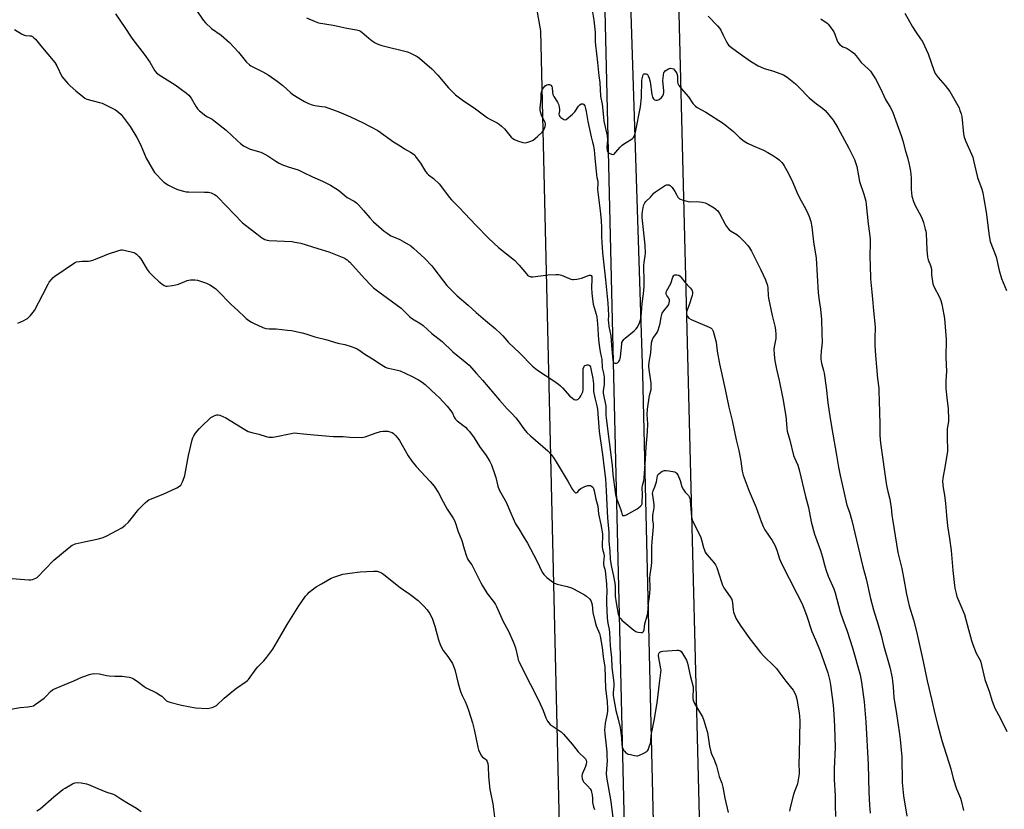
# Model space of a CAD drawing. Units: inches. Extents: x 1213766 to 1219766, y 517458 to 521458.
# Drawn here: x 1214163 to 1214688, y 518299 to 518720 of the extents above; entities that cross this region are included whole.
import ezdxf

# ---------------------------------------------------------------- set-up
doc = ezdxf.new("R2010")
doc.units = ezdxf.units.IN
doc.header["$MEASUREMENT"] = 0
for name, color, linetype in [('NTRL-Farm Land', 3, 'Continuous'), ('TRANS-Road', 130, 'Continuous'), ('Undefined', 1, 'Continuous')]:
    doc.layers.add(name, color=color, linetype=linetype)

msp = doc.modelspace()

# ---------------------------------------------------------------- linework, layer by layer
at = {"layer": 'NTRL-Farm Land'}
msp.add_lwpolyline([(1215432.65, 517677.98), (1215432.57, 517458.18), (1214530.42, 517458.28), (1214532.21, 518014.02), (1214512.42, 518793.35), (1214514.33, 518814.37), (1214523.11, 518835.04), (1214537.26, 518845.96), (1214843.6, 518827.43), (1214873.32, 518818.6), (1214911.76, 518786.49), (1214928.32, 518741.4), (1214944.56, 518707.87), (1214980.48, 518683.23), (1214986.84, 518678.47), (1215249.13, 518206.66), (1215378.1, 517959.2), (1215395.1, 517924.8), (1215403.79, 517903.01), (1215412.17, 517877.1), (1215420.49, 517842.61), (1215422.22, 517834.17)], close=True, dxfattribs=at)
msp.add_polyline3d([(1214432.09, 518760.52, 0), (1214440.36, 518713.57, 0), (1214460.83, 517843.65, 0)], dxfattribs=at)
at = {"layer": 'TRANS-Road'}
msp.add_lwpolyline([(1214479.41, 519191.77), (1214483.24, 518976.97), (1214483.58, 518957.78), (1214484.56, 518906.77), (1214485.06, 518880.71), (1214487.45, 518756.03), (1214494.78, 518530.66), (1214506.97, 518015.88), (1214515.62, 517587.2), (1214517.69, 517458.28), (1214501.02, 517458.28), (1214500.4, 517492.71), (1214498.42, 517632.26), (1214496.4, 517763.72), (1214492.49, 517982.62), (1214474.84, 518724.26), (1214466.74, 518942.5), (1214466.2, 518976.97), (1214462.83, 519192.84)], close=True, dxfattribs=at)
at = {"layer": 'Undefined'}
for points, elevation in [([(1214213.96, 518722.76), (1214218.92, 518715.52), (1214222.23, 518710.24), (1214224.18, 518707.62), (1214229.22, 518701.3), (1214232.16, 518697.03), (1214234.89, 518692.34), (1214235.78, 518691.28), (1214237.19, 518690.25), (1214245.74, 518684.86), (1214248.38, 518682.99), (1214251.74, 518680.45), (1214252.95, 518679.3), (1214254.24, 518677.8), (1214256.93, 518673.1), (1214257.7, 518671.99), (1214258.62, 518671.01), (1214262, 518668.33), (1214262.99, 518667.75), (1214265.36, 518666.61), (1214267.29, 518665.2), (1214272.9, 518660.7), (1214278.91, 518654.94), (1214280.46, 518653.62), (1214282.05, 518652.42), (1214283.54, 518651.59), (1214285.64, 518650.65), (1214291.35, 518648.88), (1214293.53, 518647.93), (1214295.07, 518647.07), (1214299.35, 518644.1), (1214301.17, 518643.06), (1214302.5, 518642.4), (1214305.86, 518641.23), (1214311.25, 518639.58), (1214313.79, 518638.37), (1214318.82, 518635.74), (1214324.24, 518633.52), (1214326.76, 518632.35), (1214328.51, 518631.34), (1214332.68, 518628.72), (1214337.42, 518624.8), (1214341.1, 518622.76), (1214342.31, 518621.95), (1214343.36, 518620.95), (1214346.11, 518617.95), (1214349.4, 518614.01), (1214351.33, 518611.85), (1214357.03, 518606.93), (1214358.69, 518605.71), (1214360.71, 518604.43), (1214362, 518603.79), (1214365.39, 518602.32), (1214366.67, 518601.66), (1214371.21, 518599.09), (1214372.79, 518597.84), (1214378.67, 518592.34), (1214382.5, 518588.36), (1214383.63, 518587.01), (1214388.69, 518580.14), (1214390.46, 518577.91), (1214391.64, 518576.64), (1214396.02, 518572.37), (1214401.85, 518567.34), (1214406.14, 518563.45), (1214411.04, 518559.17), (1214416.17, 518554.88), (1214419.27, 518552.17), (1214420.26, 518551.12), (1214422.37, 518548.49), (1214423.13, 518547.64), (1214429.34, 518541.75), (1214436.08, 518534.92), (1214438.7, 518532.83), (1214447.51, 518527.08), (1214449.89, 518525.32), (1214451.01, 518524.36), (1214452.07, 518523.3), (1214456.09, 518518.86), (1214457.41, 518517.74), (1214458.38, 518517.16), (1214459.12, 518516.89), (1214459.59, 518516.87), (1214460.03, 518517.03), (1214460.44, 518517.32), (1214461.28, 518518.22), (1214461.88, 518519.03), (1214462.46, 518520.06), (1214462.9, 518521.14), (1214463.11, 518522.24), (1214463.2, 518523.62), (1214463.06, 518532.36), (1214463.18, 518533.51), (1214463.41, 518534.32), (1214463.68, 518534.79), (1214464.06, 518535.17), (1214464.78, 518535.49), (1214465.31, 518535.58), (1214465.82, 518535.56), (1214466.25, 518535.4), (1214466.6, 518535.1), (1214466.97, 518534.47), (1214467.29, 518533.46), (1214468.28, 518528.34), (1214468.62, 518525.53), (1214468.56, 518522.77), (1214468.67, 518521.34), (1214469.43, 518517.34), (1214470.41, 518513.73), (1214470.74, 518511.97), (1214471.73, 518499.98), (1214473.49, 518487.77), (1214474.31, 518480.39), (1214475.09, 518474.89), (1214475.36, 518468.46), (1214475.81, 518461), (1214476.08, 518453.93), (1214476.86, 518446.22), (1214476.83, 518441.34), (1214477.28, 518436.34), (1214477.49, 518431.86), (1214478.2, 518427.69), (1214479.31, 518422.99), (1214479.96, 518419.27), (1214480.1, 518417.64), (1214480.12, 518414.95), (1214480.25, 518412.32), (1214480.65, 518408.74), (1214481.82, 518402.64), (1214482.07, 518401.83), (1214482.57, 518400.82), (1214483.11, 518400.15), (1214483.76, 518399.54), (1214490.17, 518394.18), (1214491.11, 518393.5), (1214491.62, 518393.27), (1214492.41, 518393.04), (1214494.03, 518392.83), (1214494.73, 518392.91), (1214494.92, 518393), (1214495.2, 518393.33), (1214495.54, 518394.29), (1214496.05, 518397.42), (1214497.19, 518401.75), (1214497.51, 518403.36), (1214497.97, 518408.36), (1214498.44, 518411.86), (1214498.87, 518416.04), (1214498.91, 518418.02), (1214498.62, 518421.06), (1214498.61, 518422.04), (1214498.8, 518423.73), (1214499.54, 518428.44), (1214499.73, 518430.34), (1214499.79, 518431.72), (1214499.64, 518435.74), (1214499.67, 518438.59), (1214499.86, 518441.39), (1214500.58, 518449.23), (1214500.54, 518450.62), (1214500.2, 518452.97), (1214500.16, 518454.34), (1214500.28, 518455.41), (1214500.85, 518458.3), (1214500.99, 518459.42), (1214500.89, 518461.07), (1214500.18, 518466.05), (1214500.15, 518466.93), (1214500.24, 518467.61), (1214500.48, 518468.39), (1214501.39, 518470.56), (1214501.75, 518471.65), (1214502.15, 518473.29), (1214502.77, 518476.45), (1214502.99, 518476.94), (1214503.48, 518477.55), (1214504.34, 518478.22), (1214505.28, 518478.81), (1214506.01, 518479.15), (1214506.54, 518479.26), (1214507.39, 518479.26), (1214508.85, 518479.08), (1214510.89, 518478.76), (1214512, 518478.48), (1214512.5, 518478.22), (1214512.92, 518477.86), (1214513.55, 518476.92), (1214514.74, 518473.88), (1214515.77, 518470.59), (1214516.37, 518469.33), (1214517.44, 518467.73), (1214517.97, 518467.1), (1214519.23, 518465.87), (1214519.87, 518464.83), (1214520.08, 518464), (1214520.19, 518463.13), (1214520.87, 518454.59), (1214521, 518453.73), (1214521.22, 518452.9), (1214525.89, 518443.45), (1214526.24, 518442.36), (1214527.23, 518438.18), (1214527.7, 518436.77), (1214528.16, 518435.67), (1214528.96, 518434.5), (1214532.8, 518430.19), (1214533.65, 518429.03), (1214534.3, 518427.47), (1214536.76, 518419.69), (1214537.39, 518418.06), (1214538.14, 518416.78), (1214541.52, 518411.82), (1214542.3, 518410.39), (1214542.55, 518409.62), (1214542.71, 518408.77), (1214543.1, 518404.73), (1214543.28, 518403.72), (1214543.87, 518401.94), (1214544.68, 518400.17), (1214547.16, 518396.18), (1214548.47, 518394.22), (1214551.47, 518390.14), (1214556.38, 518383.75), (1214557.69, 518382.15), (1214559.47, 518380.22), (1214564.93, 518374.92), (1214566.13, 518373.63), (1214567.93, 518371.28), (1214571.11, 518366.86), (1214574.94, 518362.09), (1214575.67, 518360.88), (1214576.39, 518359.35), (1214576.94, 518357.34), (1214578.24, 518349.99), (1214578.46, 518348.28), (1214578.65, 518345.77), (1214578.17, 518328.37), (1214578.08, 518322.57), (1214578.18, 518318.9), (1214578.14, 518317.47), (1214577.94, 518315.48), (1214577.27, 518312.22), (1214576.82, 518310.76), (1214575.75, 518308.12), (1214575.22, 518306.47), (1214573.59, 518300.34), (1214573.23, 518298.68), (1214573.11, 518297.58)], 288), ([(1214256.49, 518725.33), (1214260.7, 518719.34), (1214261.81, 518717.99), (1214265.03, 518714.98), (1214270.27, 518711.42), (1214274.73, 518707.5), (1214279.47, 518702.36), (1214283.78, 518697.03), (1214285.27, 518695.6), (1214285.97, 518695.07), (1214286.69, 518694.65), (1214292.39, 518691.82), (1214295.25, 518690.23), (1214300.13, 518686.77), (1214303.17, 518684.47), (1214307.32, 518680.68), (1214308.41, 518679.79), (1214311.58, 518677.68), (1214314.64, 518675.98), (1214316.72, 518674.9), (1214318.75, 518674.14), (1214320.11, 518673.84), (1214323.82, 518673.38), (1214325.59, 518673.06), (1214330.91, 518671.22), (1214332.85, 518670.48), (1214339.22, 518667.73), (1214345.92, 518664.66), (1214353.62, 518660.54), (1214362.06, 518654.45), (1214365.63, 518652.28), (1214367.96, 518650.67), (1214371.14, 518649.01), (1214372.55, 518648.11), (1214373.36, 518647.34), (1214374.22, 518646.18), (1214376.36, 518643.05), (1214379.07, 518638.73), (1214379.93, 518637.51), (1214380.67, 518636.8), (1214383.32, 518634.94), (1214386.47, 518632.03), (1214387.18, 518631.18), (1214391.68, 518625.06), (1214393.03, 518623.48), (1214397.04, 518619.43), (1214405.96, 518609.99), (1214412.8, 518602.99), (1214417.95, 518598.12), (1214426.55, 518591.31), (1214428.94, 518588.78), (1214432.89, 518584.02), (1214433.5, 518583.4), (1214433.95, 518583.08), (1214435.18, 518582.55), (1214436.27, 518582.42), (1214444.46, 518583.55), (1214448.5, 518583.71), (1214450.23, 518583.7), (1214451.54, 518583.42), (1214456.61, 518581.33), (1214457.45, 518581.1), (1214458.01, 518581.04), (1214459.7, 518581.21), (1214462.24, 518581.74), (1214465.4, 518583.1), (1214466.42, 518583.45), (1214467.09, 518583.47), (1214467.4, 518583.27), (1214467.69, 518582.67), (1214467.82, 518581.57), (1214467.61, 518576.49), (1214467.72, 518573.97), (1214467.9, 518571.99), (1214468.53, 518567.98), (1214470.02, 518562.64), (1214470.36, 518560.93), (1214470.77, 518557.39), (1214471.37, 518548.9), (1214471.75, 518544.8), (1214472.1, 518542.59), (1214472.76, 518539.94), (1214473, 518538.64), (1214473.2, 518534.04), (1214473.97, 518531.07), (1214474.32, 518529.01), (1214474.39, 518527.52), (1214474.36, 518525.12), (1214473.85, 518521.65), (1214473.86, 518520.54), (1214475.12, 518513.56), (1214475.26, 518508.95), (1214475.41, 518507.17), (1214478.56, 518481.97), (1214478.95, 518477.07), (1214480.13, 518467.93), (1214480.41, 518466.22), (1214480.76, 518464.83), (1214483.24, 518458.25), (1214483.55, 518457.12), (1214483.83, 518455.55), (1214484, 518455.3), (1214484.16, 518455.21), (1214484.58, 518455.17), (1214485.08, 518455.23), (1214486.16, 518455.57), (1214491.94, 518458.79), (1214492.87, 518459.46), (1214493.68, 518460.19), (1214494.18, 518460.81), (1214494.49, 518461.52), (1214494.62, 518462.52), (1214494.68, 518466.23), (1214494.62, 518470.19), (1214494.8, 518471.24), (1214495.45, 518473.76), (1214495.65, 518475.25), (1214496.39, 518485.52), (1214496.7, 518491.66), (1214497.48, 518499.87), (1214497.66, 518504.06), (1214497.31, 518509.06), (1214497.42, 518511.88), (1214498.49, 518519.19), (1214499.28, 518522.47), (1214499.44, 518523.86), (1214499.42, 518525.83), (1214498.31, 518533.02), (1214498.17, 518535.04), (1214498.33, 518537), (1214499.15, 518542.02), (1214499.59, 518547.4), (1214499.86, 518548.54), (1214500.27, 518549.62), (1214500.72, 518550.38), (1214502.47, 518552.8), (1214503.08, 518554.09), (1214504.07, 518557.65), (1214504.68, 518561.01), (1214505.29, 518563.18), (1214506.02, 518564.37), (1214508.36, 518567.26), (1214508.7, 518567.81), (1214508.99, 518568.56), (1214509.19, 518569.59), (1214509.12, 518570.31), (1214508.73, 518571.16), (1214507.79, 518572.62), (1214507.41, 518573.35), (1214507.3, 518574.08), (1214507.52, 518574.81), (1214509.87, 518578.98), (1214510.93, 518582.39), (1214511.41, 518583.29), (1214511.58, 518583.43), (1214512.01, 518583.6), (1214513.05, 518583.61), (1214514.11, 518583.32), (1214514.81, 518582.83), (1214515.38, 518582.22), (1214517.34, 518579.74), (1214520.2, 518576.67), (1214520.96, 518575.49), (1214521.36, 518574.5), (1214521.4, 518573.7), (1214521.15, 518572.58), (1214519.56, 518567.51), (1214518.27, 518563.82), (1214518.21, 518563.3), (1214518.26, 518562.53), (1214518.38, 518562.04), (1214518.74, 518561.3), (1214519.44, 518560.46), (1214520.62, 518559.74), (1214530.23, 518555.58), (1214531.26, 518555.07), (1214531.89, 518554.57), (1214532.39, 518553.6), (1214533.92, 518547.59), (1214534.53, 518542.95), (1214535.79, 518536.19), (1214537.1, 518529.75), (1214538.81, 518522.42), (1214540.76, 518513.09), (1214542.58, 518505.88), (1214544.6, 518495.58), (1214546.04, 518490), (1214546.86, 518486.23), (1214547.22, 518484.21), (1214547.86, 518478.96), (1214548.35, 518476.76), (1214551.64, 518468.29), (1214555.35, 518459.6), (1214557.93, 518451.99), (1214558.97, 518449.33), (1214559.99, 518447.58), (1214563.89, 518441.92), (1214565.28, 518439.43), (1214566.37, 518436.85), (1214567.81, 518432.19), (1214568.78, 518429.71), (1214577.01, 518413.75), (1214579.11, 518409.58), (1214579.97, 518407.7), (1214580.76, 518405.78), (1214582.08, 518402.14), (1214584.95, 518393.46), (1214586.93, 518389.04), (1214589.26, 518383.39), (1214593.42, 518371.41), (1214594.55, 518367.11), (1214594.97, 518365.06), (1214596.42, 518354.07), (1214596.76, 518349.41), (1214597.05, 518342.78), (1214597.35, 518331.6), (1214596.82, 518320.17), (1214596.82, 518314.63), (1214597.34, 518305.82), (1214597.49, 518300.89), (1214597.54, 518294.86)], 286), ([(1214468.1, 518723.55), (1214468.82, 518719.26), (1214469.52, 518712.88), (1214469.59, 518711.04), (1214469.5, 518708), (1214469.61, 518706), (1214470.78, 518696.86), (1214471.39, 518689.74), (1214472.05, 518686.04), (1214472.44, 518678.81), (1214473.2, 518674.56), (1214473.91, 518667.62), (1214474.22, 518665.48), (1214474.63, 518663.19), (1214475.61, 518659.27), (1214475.88, 518657.86), (1214476.01, 518655.59), (1214475.72, 518651.62), (1214475.97, 518649.85), (1214476.14, 518649.31), (1214476.41, 518648.84), (1214476.99, 518648.35), (1214478.21, 518647.83), (1214478.94, 518647.72), (1214479.61, 518647.97), (1214480.41, 518648.74), (1214482.88, 518651.7), (1214483.94, 518652.75), (1214485.11, 518653.64), (1214489.2, 518656), (1214489.95, 518656.75), (1214490.45, 518657.62), (1214490.73, 518658.41), (1214490.99, 518659.57), (1214493.63, 518673.06), (1214494.2, 518678.2), (1214494.42, 518687.28), (1214494.85, 518689.5), (1214495.1, 518690.23), (1214495.33, 518690.6), (1214495.48, 518690.72), (1214495.89, 518690.81), (1214496.62, 518690.66), (1214497.32, 518690.3), (1214497.83, 518689.7), (1214498.36, 518688.38), (1214498.89, 518686.4), (1214499.71, 518679.64), (1214500.04, 518678.24), (1214500.54, 518677.35), (1214501.09, 518676.87), (1214501.81, 518676.69), (1214502.57, 518676.76), (1214503.56, 518677.12), (1214504.88, 518678.09), (1214505.55, 518678.92), (1214505.94, 518679.94), (1214506.06, 518680.76), (1214506.07, 518681.58), (1214505.66, 518687.13), (1214505.86, 518690.04), (1214506.16, 518691.41), (1214506.44, 518691.86), (1214506.83, 518692.25), (1214508.53, 518693.37), (1214509.58, 518693.74), (1214510.53, 518693.64), (1214511.19, 518693.33), (1214511.81, 518692.77), (1214512.52, 518691.86), (1214513.08, 518690.86), (1214513.31, 518689.74), (1214513.31, 518686.61), (1214513.62, 518685.49), (1214514.11, 518684.46), (1214515.26, 518682.92), (1214519.19, 518678.45), (1214521.56, 518674.93), (1214522.76, 518673.67), (1214523.94, 518672.85), (1214528.48, 518670.37), (1214537.84, 518664.22), (1214543.24, 518659.97), (1214546.49, 518656.82), (1214548.91, 518654.9), (1214550.7, 518653.85), (1214553.32, 518652.45), (1214559.17, 518650.03), (1214561.46, 518648.81), (1214564.48, 518647.06), (1214566.16, 518645.94), (1214567.51, 518644.86), (1214568.92, 518643.43), (1214569.67, 518642.56), (1214570.31, 518641.68), (1214571.73, 518639.26), (1214574.27, 518634.05), (1214577.44, 518626.32), (1214579.2, 518623), (1214581.67, 518618.95), (1214582.92, 518616.35), (1214583.6, 518614.75), (1214584.37, 518611.94), (1214585.01, 518609.08), (1214585.92, 518601.23), (1214587.2, 518592.44), (1214588.37, 518574.02), (1214588.84, 518569.89), (1214589.51, 518565.3), (1214590.12, 518559.75), (1214590.26, 518552.37), (1214590.48, 518547.59), (1214589.9, 518542.94), (1214589.72, 518540.01), (1214589.77, 518538.55), (1214590.16, 518536.52), (1214591.19, 518532.6), (1214591.47, 518531.17), (1214592.53, 518523.56), (1214593.47, 518515.27), (1214594.77, 518506.89), (1214596.15, 518498.66), (1214598.17, 518487.37), (1214599.13, 518481.03), (1214600.03, 518476.66), (1214601.01, 518472.6), (1214602.9, 518463.93), (1214603.7, 518460.79), (1214605.07, 518457.01), (1214606.27, 518452.68), (1214612.21, 518427.95), (1214613.87, 518421.55), (1214616.19, 518411.02), (1214617.8, 518405.04), (1214620.3, 518396.95), (1214621.85, 518391.5), (1214623.24, 518386.07), (1214626.47, 518374.46), (1214627.72, 518368.7), (1214628, 518366.99), (1214628.31, 518363.88), (1214628.72, 518357.99), (1214629.97, 518350.8), (1214631.71, 518338.71), (1214632.08, 518335.82), (1214632.81, 518328.45), (1214632.93, 518326.51), (1214633.16, 518312.86), (1214633.8, 518305.87), (1214635.66, 518295)], 282), ([(1214529.78, 518721.45), (1214534.66, 518716.34), (1214535.72, 518715.09), (1214536.43, 518713.96), (1214537.79, 518711.39), (1214539.68, 518707.48), (1214540.65, 518706.1), (1214542.21, 518704.74), (1214546.7, 518701.33), (1214552.32, 518697.47), (1214556.36, 518695.04), (1214557.68, 518694.39), (1214559.62, 518693.64), (1214564.08, 518692.4), (1214568.52, 518690.77), (1214569.85, 518690.17), (1214571.77, 518688.95), (1214573.62, 518687.61), (1214576.23, 518685.4), (1214578.85, 518682.79), (1214582.44, 518678.94), (1214583.49, 518677.92), (1214587.37, 518674.72), (1214590.63, 518672.4), (1214592, 518671.27), (1214593.17, 518669.95), (1214596.28, 518666.04), (1214598.83, 518661.94), (1214604.64, 518651.1), (1214607.67, 518645.05), (1214608.5, 518642.94), (1214608.93, 518641.26), (1214609.75, 518636.31), (1214610.37, 518633.27), (1214612.7, 518626.54), (1214613.67, 518622.81), (1214613.92, 518621.07), (1214614.94, 518610.83), (1214615.75, 518605.57), (1214616.11, 518602.61), (1214616.14, 518601.14), (1214615.88, 518593.06), (1214616.14, 518588.66), (1214616.2, 518581.36), (1214616.86, 518574.24), (1214617.49, 518568.62), (1214617.79, 518564.3), (1214618.65, 518555.78), (1214618.67, 518554.47), (1214618.49, 518550.95), (1214618.57, 518546.1), (1214618.91, 518540.52), (1214619.5, 518534.47), (1214619.92, 518528.24), (1214620.59, 518523.16), (1214620.75, 518521.29), (1214620.8, 518516.44), (1214621.25, 518503.94), (1214621.2, 518497.87), (1214621.59, 518493.83), (1214624.82, 518471.17), (1214625.46, 518468.11), (1214626.48, 518463.94), (1214626.94, 518461.43), (1214627.24, 518459.46), (1214627.61, 518455.38), (1214627.88, 518453.34), (1214630.85, 518435.48), (1214631.26, 518433.45), (1214632.88, 518427.03), (1214633.31, 518425.03), (1214633.87, 518422.15), (1214635.37, 518413.31), (1214636.84, 518407.09), (1214639.11, 518399.72), (1214640.71, 518393.49), (1214644.36, 518377.4), (1214646.37, 518367.18), (1214648.9, 518356.71), (1214650.51, 518349.5), (1214652.04, 518343.32), (1214654.31, 518335.38), (1214658.98, 518320.22), (1214660.27, 518315.08), (1214662.14, 518309.57), (1214664.11, 518304.63), (1214664.59, 518303.25), (1214665.84, 518297.95)], 280), ([(1214634.54, 518722.99), (1214638.69, 518715.74), (1214640.54, 518712.85), (1214642.93, 518709.45), (1214643.87, 518707.98), (1214646.94, 518701.33), (1214649.97, 518692.7), (1214650.77, 518690.9), (1214652.22, 518688.77), (1214656.04, 518684.58), (1214658.57, 518681.34), (1214662.75, 518673.84), (1214663.39, 518672.53), (1214663.91, 518671.23), (1214664.53, 518669.39), (1214664.81, 518668.05), (1214665.86, 518658.76), (1214666.18, 518657.04), (1214667.03, 518654.57), (1214670.04, 518647.86), (1214670.7, 518646.23), (1214671.16, 518644.53), (1214673.2, 518635.44), (1214675.49, 518629.31), (1214676.06, 518627.31), (1214676.7, 518624.13), (1214677.84, 518616.94), (1214679.41, 518604.34), (1214680.07, 518601.4), (1214683.11, 518593.18), (1214684.79, 518585.82), (1214686.08, 518581.69), (1214686.84, 518579.52), (1214688.69, 518575.24)], 276), ([(1214315.72, 518720.59), (1214320.23, 518718.56), (1214322.12, 518717.85), (1214329.92, 518716.63), (1214333.95, 518715.78), (1214337.25, 518715), (1214342.29, 518714.25), (1214343.72, 518713.9), (1214344.5, 518713.53), (1214345.19, 518713.03), (1214348.9, 518709.81), (1214350.72, 518708.4), (1214352.36, 518707.26), (1214353.39, 518706.73), (1214354.76, 518706.19), (1214355.89, 518705.85), (1214369.45, 518702.44), (1214371.05, 518701.77), (1214374.66, 518699.96), (1214375.87, 518699.14), (1214378.61, 518696.86), (1214382.43, 518693.33), (1214385.7, 518689.97), (1214391.43, 518683.33), (1214394.03, 518680.57), (1214395.08, 518679.57), (1214399.3, 518676.4), (1214405.06, 518672.53), (1214412.15, 518667.3), (1214413.41, 518666.54), (1214417.37, 518664.55), (1214418.37, 518663.94), (1214419.69, 518662.81), (1214421.15, 518661.39), (1214424.03, 518657.81), (1214424.81, 518656.98), (1214425.66, 518656.27), (1214426.57, 518655.64), (1214428.19, 518654.99), (1214431.05, 518654.18), (1214432.2, 518654.02), (1214433.57, 518654.24), (1214435.19, 518654.75), (1214436.44, 518655.44), (1214438.73, 518657.26), (1214441.31, 518659.7), (1214441.87, 518660.38), (1214442.16, 518660.87), (1214442.91, 518662.73), (1214443.11, 518663.54), (1214443.13, 518664.06), (1214442.89, 518664.83), (1214441.63, 518667.1), (1214441, 518668.7), (1214440.26, 518671.18), (1214440.16, 518671.97), (1214440.18, 518672.68), (1214440.71, 518677.36), (1214440.79, 518680.23), (1214441.04, 518681.53), (1214441.35, 518682.28), (1214442, 518683.21), (1214442.94, 518684.25), (1214443.73, 518684.85), (1214444.47, 518685.13), (1214445.23, 518685.12), (1214445.82, 518684.75), (1214446.44, 518683.95), (1214446.67, 518683.24), (1214446.75, 518680.96), (1214447.04, 518679.67), (1214447.57, 518678.62), (1214449.45, 518675.58), (1214449.89, 518674.52), (1214450.29, 518673.15), (1214450.59, 518671.49), (1214450.57, 518670.95), (1214450.24, 518669.17), (1214450.35, 518668.45), (1214450.63, 518668.03), (1214451.24, 518667.49), (1214452.87, 518666.41), (1214453.54, 518666.19), (1214454.04, 518666.34), (1214457.45, 518669.31), (1214458.64, 518670.55), (1214460.64, 518673.47), (1214461.43, 518674.28), (1214462.11, 518674.66), (1214462.57, 518674.79), (1214462.99, 518674.77), (1214463.36, 518674.52), (1214463.94, 518673.63), (1214464.42, 518672.22), (1214464.75, 518670.58), (1214465.53, 518665.33), (1214467.31, 518657.17), (1214468.18, 518654.37), (1214468.49, 518653.01), (1214468.9, 518650.23), (1214469.26, 518645.95), (1214470.24, 518636.94), (1214470.46, 518635.5), (1214470.91, 518633.44), (1214470.97, 518632.5), (1214470.84, 518629.06), (1214470.88, 518627.65), (1214472.19, 518617.73), (1214472.75, 518612.45), (1214472.91, 518608.7), (1214472.96, 518603.75), (1214473.35, 518595.3), (1214475.09, 518580.84), (1214476.31, 518568.38), (1214476.63, 518561.98), (1214476.53, 518559.2), (1214476.57, 518558.15), (1214476.88, 518556.09), (1214477.9, 518551.1), (1214478.17, 518545.81), (1214478.91, 518538.01), (1214479.13, 518537.1), (1214479.31, 518536.79), (1214479.57, 518536.59), (1214479.99, 518536.46), (1214480.46, 518536.43), (1214480.94, 518536.52), (1214481.39, 518536.72), (1214482.16, 518537.37), (1214482.65, 518538.26), (1214482.87, 518539.05), (1214483, 518539.93), (1214483.64, 518546.67), (1214483.81, 518547.45), (1214484.27, 518548.38), (1214484.89, 518549.24), (1214485.48, 518549.85), (1214490.35, 518553.73), (1214491.39, 518554.74), (1214492.02, 518555.74), (1214493.06, 518557.89), (1214493.51, 518559), (1214493.81, 518560.12), (1214494.27, 518563.28), (1214494.49, 518568.24), (1214495.19, 518573.37), (1214495.58, 518577.31), (1214495.63, 518579.4), (1214495.45, 518588.69), (1214495.56, 518590.06), (1214496.18, 518593.63), (1214496.25, 518595.08), (1214496.16, 518599.47), (1214494.69, 518612.62), (1214494.57, 518614.11), (1214494.58, 518615.74), (1214494.72, 518617.3), (1214495.14, 518619.53), (1214495.53, 518620.93), (1214496.01, 518621.94), (1214496.54, 518622.59), (1214498.95, 518625.02), (1214500.79, 518627.07), (1214501.64, 518627.84), (1214506.54, 518631.03), (1214507.58, 518631.5), (1214508.08, 518631.6), (1214508.55, 518631.59), (1214509, 518631.49), (1214509.43, 518631.26), (1214510.02, 518630.72), (1214510.56, 518630.08), (1214512.02, 518627.99), (1214512.96, 518625.97), (1214513.5, 518625), (1214514.02, 518624.4), (1214514.49, 518624.09), (1214516.42, 518623.36), (1214519.01, 518622.63), (1214520.16, 518622.54), (1214523.64, 518622.6), (1214526.46, 518622.24), (1214528.12, 518621.9), (1214528.91, 518621.59), (1214529.92, 518621.05), (1214532.9, 518619.27), (1214534.08, 518618.45), (1214534.83, 518617.63), (1214535.76, 518616.23), (1214538.75, 518610.66), (1214539.51, 518609.41), (1214540.39, 518608.22), (1214540.99, 518607.61), (1214541.63, 518607.1), (1214544.94, 518605.05), (1214546.26, 518604), (1214547.5, 518602.84), (1214548.71, 518601.55), (1214550.88, 518599.15), (1214551.75, 518598.02), (1214552.86, 518596.16), (1214557.86, 518586.3), (1214560.34, 518580.97), (1214561.35, 518577.96), (1214561.6, 518576.4), (1214561.67, 518572.53), (1214561.84, 518571.11), (1214563.79, 518561.92), (1214565.32, 518556.18), (1214565.68, 518554.22), (1214565.78, 518551.67), (1214565.74, 518549.68), (1214564.9, 518545.17), (1214564.77, 518543.91), (1214564.92, 518541.11), (1214565.29, 518537.71), (1214566.13, 518533.25), (1214567.5, 518527.3), (1214569.51, 518517.69), (1214571.14, 518508.16), (1214571.64, 518501.99), (1214571.91, 518500.18), (1214573.31, 518495.5), (1214575.26, 518487.28), (1214575.74, 518485.98), (1214577.53, 518482.01), (1214578.3, 518479.68), (1214581.66, 518465.39), (1214583.17, 518459.53), (1214584.7, 518451.93), (1214586.47, 518445.39), (1214589.51, 518436.62), (1214590.58, 518433.06), (1214591.66, 518428.89), (1214592.41, 518426.4), (1214593.72, 518422.93), (1214596.66, 518416.12), (1214597.4, 518414.06), (1214599.18, 518407.25), (1214600.14, 518403.96), (1214601.57, 518399.75), (1214603.83, 518393.61), (1214606.56, 518384.74), (1214610.66, 518370.38), (1214611.52, 518366.44), (1214612.92, 518355.92), (1214613.83, 518345.17), (1214615.02, 518322.47), (1214615.38, 518307.67), (1214615.71, 518300.74), (1214616, 518296.48)], 284), ([(1214589.78, 518720.1), (1214593.05, 518717.79), (1214593.66, 518717.18), (1214594.41, 518716.26), (1214596.68, 518713.14), (1214597.26, 518711.83), (1214598.47, 518708.29), (1214598.79, 518707.65), (1214599.41, 518706.82), (1214600.15, 518706.08), (1214600.83, 518705.58), (1214601.57, 518705.17), (1214603.07, 518704.61), (1214603.83, 518704.22), (1214606.01, 518702.74), (1214607.4, 518701.67), (1214608.55, 518700.39), (1214611.22, 518696.79), (1214614.96, 518693.38), (1214616.19, 518692.14), (1214617.54, 518690.25), (1214618.91, 518688.02), (1214621.6, 518682.83), (1214624.26, 518676.99), (1214626.65, 518672.91), (1214627.89, 518670.58), (1214628.89, 518668.09), (1214632.78, 518657.26), (1214633.5, 518655.02), (1214634.96, 518649.52), (1214636.01, 518646.07), (1214636.84, 518642.34), (1214637.49, 518638.84), (1214637.94, 518635.34), (1214637.83, 518628.98), (1214638.03, 518627.26), (1214638.33, 518625.55), (1214639.21, 518622.72), (1214640.13, 518620.22), (1214642.98, 518615.07), (1214643.72, 518613.45), (1214644.39, 518611.53), (1214645.44, 518607.94), (1214645.69, 518606.83), (1214645.82, 518605.67), (1214646.24, 518596.93), (1214646.59, 518592.93), (1214646.91, 518591.54), (1214648.15, 518588.56), (1214648.55, 518587.29), (1214648.66, 518586.47), (1214648.77, 518583.58), (1214649.43, 518578.71), (1214649.91, 518577.36), (1214652.97, 518571.69), (1214653.75, 518569.84), (1214654.27, 518567.92), (1214655.34, 518562.26), (1214655.65, 518560.25), (1214656.5, 518549.13), (1214656.31, 518539.41), (1214656.68, 518532.02), (1214656.33, 518527.31), (1214656.44, 518523), (1214656.83, 518517.93), (1214657.53, 518512.2), (1214657.85, 518506.58), (1214657.75, 518505.31), (1214657.17, 518501.52), (1214657.04, 518500.06), (1214657.03, 518495.91), (1214657.32, 518490.97), (1214657.27, 518489.51), (1214656.05, 518481.93), (1214654.7, 518475.21), (1214654.54, 518473.3), (1214654.91, 518469.96), (1214655.65, 518466.18), (1214656.28, 518461.66), (1214656.77, 518455.24), (1214657.34, 518449.66), (1214658.26, 518443.03), (1214659.3, 518436.58), (1214660.12, 518425.9), (1214660.74, 518419.58), (1214661.14, 518416.55), (1214661.8, 518413.69), (1214662.31, 518412), (1214664.42, 518407.12), (1214666.23, 518402.56), (1214668.52, 518394.56), (1214670.09, 518388.66), (1214670.81, 518386.46), (1214672.53, 518381.86), (1214674.61, 518378.14), (1214675.1, 518376.99), (1214677.18, 518367.81), (1214679.61, 518361.02), (1214680.83, 518356.8), (1214681.53, 518354.9), (1214682.56, 518352.5), (1214685.35, 518347.36), (1214688.8, 518340.18)], 278), ([(1214160.1, 518714.43), (1214163.89, 518712.01), (1214164.92, 518711.44), (1214166.01, 518711.14), (1214168.3, 518711.06), (1214169.01, 518710.95), (1214169.67, 518710.64), (1214170.49, 518709.96), (1214171.25, 518709.14), (1214174.13, 518705.6), (1214181.57, 518696.84), (1214182.62, 518695.05), (1214185.41, 518689.39), (1214186.41, 518688), (1214188.52, 518685.58), (1214189.73, 518684.34), (1214192.74, 518681.68), (1214196.45, 518678.64), (1214197.65, 518677.78), (1214198.7, 518677.31), (1214205.46, 518675.47), (1214206.8, 518675.05), (1214207.87, 518674.61), (1214213.86, 518671.5), (1214215.45, 518670.36), (1214216.9, 518669.07), (1214218.02, 518667.7), (1214221.71, 518662.7), (1214225.25, 518656.73), (1214227.17, 518653.01), (1214230.3, 518645.71), (1214234.1, 518639.05), (1214234.77, 518638.09), (1214235.55, 518637.21), (1214238.59, 518634.04), (1214239.66, 518633.06), (1214242.24, 518631.31), (1214245.04, 518629.88), (1214247.02, 518629.07), (1214250.19, 518628.23), (1214251.64, 518627.9), (1214252.82, 518627.77), (1214261.39, 518627.73), (1214263.45, 518627.65), (1214264.83, 518627.32), (1214266.63, 518626.48), (1214267.56, 518625.83), (1214268.62, 518624.81), (1214272.74, 518620.45), (1214281.66, 518611.28), (1214283.14, 518610.03), (1214289.22, 518605.45), (1214291.86, 518603.35), (1214292.54, 518602.89), (1214293.57, 518602.35), (1214294.66, 518602), (1214295.79, 518601.86), (1214308.09, 518601.27), (1214309.52, 518601.05), (1214312.61, 518600.38), (1214321.73, 518597.63), (1214327.51, 518595.78), (1214335.58, 518592.59), (1214336.38, 518592.2), (1214337.29, 518591.62), (1214338.14, 518590.94), (1214338.75, 518590.34), (1214346.65, 518581.66), (1214350.2, 518577.88), (1214351.43, 518576.69), (1214354.26, 518574.5), (1214366.1, 518565.81), (1214367.8, 518564.22), (1214370.78, 518561.12), (1214371.62, 518560.39), (1214372.98, 518559.52), (1214376.08, 518557.84), (1214377.9, 518556.51), (1214382.47, 518552.29), (1214387.9, 518548.08), (1214393.69, 518542.49), (1214400.26, 518537.25), (1214402.3, 518535.39), (1214406.35, 518531.02), (1214409.44, 518527.48), (1214418.45, 518516.71), (1214422.7, 518512.13), (1214425.12, 518509.67), (1214427.19, 518507.34), (1214428.45, 518505.78), (1214431.53, 518501.5), (1214433.19, 518499.57), (1214435, 518497.75), (1214444.24, 518489.71), (1214446.03, 518487.83), (1214447.07, 518486.41), (1214448.67, 518483.92), (1214455.13, 518473.16), (1214457.47, 518469.04), (1214457.94, 518468.38), (1214458.47, 518467.8), (1214459.07, 518467.41), (1214459.4, 518467.36), (1214459.74, 518467.46), (1214460.24, 518467.9), (1214461.25, 518469.08), (1214461.9, 518469.6), (1214463.97, 518470.66), (1214465.58, 518471.27), (1214466.11, 518471.34), (1214466.87, 518471.19), (1214467.59, 518470.87), (1214468.19, 518470.38), (1214468.59, 518469.69), (1214469.02, 518468.35), (1214469.42, 518466.68), (1214469.95, 518463.94), (1214470.97, 518460.24), (1214471.36, 518456.11), (1214472.55, 518450.38), (1214473.37, 518445.49), (1214473.44, 518443.92), (1214473.23, 518440.03), (1214473.24, 518438.57), (1214473.42, 518437.25), (1214474.08, 518434.86), (1214474.26, 518433.76), (1214474.01, 518430.21), (1214474.01, 518429.08), (1214474.16, 518428.31), (1214474.7, 518426.65), (1214474.88, 518425.78), (1214475.55, 518418.85), (1214475.71, 518414.61), (1214475.59, 518411.09), (1214475.59, 518408.55), (1214475.98, 518400.46), (1214476.27, 518397.81), (1214476.9, 518394.55), (1214477.14, 518392.92), (1214477.55, 518385.74), (1214478.24, 518379.32), (1214478.46, 518374.27), (1214479.5, 518366.13), (1214479.5, 518364.39), (1214479.11, 518360.77), (1214479.15, 518359.28), (1214480.49, 518351.36), (1214481.84, 518346.68), (1214482.84, 518342.22), (1214483.55, 518336.61), (1214483.78, 518333.08), (1214483.96, 518332), (1214484.25, 518330.96), (1214484.61, 518330.23), (1214485.13, 518329.58), (1214485.94, 518328.8), (1214486.63, 518328.32), (1214487.15, 518328.1), (1214488.26, 518327.79), (1214490.56, 518327.3), (1214491.69, 518327.15), (1214492.25, 518327.17), (1214493.08, 518327.4), (1214495.51, 518328.58), (1214497.03, 518329.48), (1214497.44, 518329.86), (1214497.74, 518330.31), (1214498.36, 518331.93), (1214499.09, 518334.47), (1214499.24, 518335.47), (1214499.37, 518337.62), (1214499.56, 518339.02), (1214500.18, 518342.38), (1214501.16, 518346.91), (1214502.61, 518355.49), (1214502.99, 518358.14), (1214503.59, 518364.48), (1214504.59, 518371.54), (1214504.66, 518372.71), (1214504.57, 518373.58), (1214503.4, 518379.4), (1214503.35, 518380.53), (1214503.47, 518381.61), (1214503.66, 518382.07), (1214504.04, 518382.48), (1214504.75, 518382.78), (1214505.58, 518382.94), (1214513.06, 518383.54), (1214513.92, 518383.51), (1214514.69, 518383.28), (1214515.33, 518382.79), (1214516.14, 518381.62), (1214518.14, 518378.05), (1214518.73, 518376.54), (1214520.19, 518369.93), (1214521.66, 518363.96), (1214521.75, 518362.82), (1214521.57, 518358.48), (1214521.6, 518357.62), (1214521.75, 518356.8), (1214522.53, 518355.03), (1214526.66, 518347.84), (1214527.48, 518345.99), (1214528.54, 518342.48), (1214529.33, 518339.49), (1214530.48, 518332.34), (1214531.12, 518329.29), (1214531.52, 518328.2), (1214532.75, 518325.54), (1214534.15, 518321.8), (1214535.67, 518316.15), (1214536.93, 518312.59), (1214537.52, 518310.37), (1214538.64, 518304.62), (1214540.33, 518296.85)], 290), ([(1214161.82, 518557.74), (1214165.05, 518559.21), (1214166.37, 518559.86), (1214167.11, 518560.33), (1214167.76, 518560.92), (1214168.55, 518561.81), (1214170.07, 518563.66), (1214170.75, 518564.63), (1214175.27, 518573.09), (1214178.04, 518578.65), (1214178.66, 518579.63), (1214179.74, 518581), (1214180.73, 518582.06), (1214181.65, 518582.8), (1214192.11, 518590), (1214193.15, 518590.47), (1214194.81, 518590.76), (1214196.24, 518590.85), (1214199.51, 518590.8), (1214200.66, 518590.95), (1214201.77, 518591.33), (1214205.87, 518593.04), (1214210.13, 518594.68), (1214215.15, 518596.42), (1214216.86, 518596.86), (1214217.71, 518596.86), (1214218.56, 518596.71), (1214223.65, 518595.43), (1214224.42, 518595.09), (1214225.08, 518594.6), (1214226.27, 518593.39), (1214227.35, 518592.08), (1214230.83, 518586.38), (1214231.85, 518584.99), (1214234.09, 518582.7), (1214236.78, 518580.2), (1214238.55, 518578.77), (1214239.94, 518577.86), (1214240.69, 518577.61), (1214241.52, 518577.58), (1214244.1, 518577.86), (1214246.09, 518578.17), (1214247.5, 518578.61), (1214252.18, 518580.49), (1214253.03, 518580.73), (1214253.88, 518580.84), (1214256.18, 518580.86), (1214257.6, 518580.71), (1214259.3, 518580.21), (1214262.38, 518579.13), (1214264.19, 518578.2), (1214266.15, 518576.97), (1214267.33, 518576.13), (1214268.36, 518575.14), (1214275.54, 518567.71), (1214279.09, 518564.57), (1214282.75, 518561.05), (1214283.61, 518560.3), (1214285.02, 518559.27), (1214286.46, 518558.3), (1214287.48, 518557.73), (1214292.36, 518555.54), (1214294.02, 518554.95), (1214295.72, 518554.79), (1214299.61, 518554.77), (1214305.56, 518554.15), (1214307.62, 518553.84), (1214313.44, 518552.63), (1214315.43, 518552.11), (1214320.14, 518550.48), (1214326.08, 518549.14), (1214332.46, 518547.16), (1214336.16, 518546.44), (1214339.54, 518545.4), (1214341.42, 518544.73), (1214342.68, 518544.19), (1214343.65, 518543.65), (1214346.84, 518541.26), (1214351.67, 518538.32), (1214354.58, 518536.28), (1214357.74, 518534.28), (1214358.51, 518533.94), (1214359.31, 518533.72), (1214364.19, 518532.83), (1214365.6, 518532.42), (1214371.67, 518529.61), (1214375.3, 518527.67), (1214377.29, 518526.34), (1214378.94, 518525.06), (1214384.85, 518519.62), (1214386.31, 518518.17), (1214390.65, 518513.52), (1214392.61, 518511.13), (1214393.5, 518509.75), (1214394.34, 518507.62), (1214394.96, 518506.77), (1214396.04, 518505.8), (1214400.34, 518502.3), (1214401.56, 518501.15), (1214402.49, 518500.11), (1214404.96, 518496.67), (1214407.83, 518491.99), (1214411.36, 518487.23), (1214413.41, 518484.02), (1214414.34, 518482.2), (1214416.1, 518477.17), (1214416.6, 518475.47), (1214417.67, 518470.88), (1214418.39, 518468.93), (1214419.25, 518467.3), (1214422.08, 518462.38), (1214424.56, 518456.42), (1214427.12, 518450.86), (1214428.76, 518448.07), (1214431.22, 518444.21), (1214433.45, 518440.51), (1214438.39, 518431.03), (1214441.36, 518425.11), (1214442.09, 518423.86), (1214442.65, 518423.22), (1214443.75, 518422.27), (1214446.72, 518419.9), (1214447.93, 518419.12), (1214449.26, 518418.68), (1214454.6, 518417.43), (1214456.87, 518416.73), (1214458.41, 518416), (1214463.75, 518413), (1214464.95, 518412.19), (1214466.42, 518410.79), (1214467.14, 518409.91), (1214467.63, 518408.91), (1214467.94, 518407.55), (1214468.35, 518403.56), (1214469.44, 518398.42), (1214470.08, 518396.5), (1214471.79, 518392.33), (1214472.16, 518390.93), (1214473.21, 518384.86), (1214473.82, 518379.97), (1214474.65, 518374.31), (1214475.05, 518363.27), (1214475.89, 518355.99), (1214476.06, 518352.37), (1214476.04, 518351.01), (1214475.91, 518349.64), (1214474.92, 518344.48), (1214474.63, 518342.43), (1214474.54, 518340.97), (1214474.64, 518338.92), (1214475.65, 518329.33), (1214475.82, 518326.72), (1214475.84, 518324.68), (1214475.46, 518317.71), (1214475.55, 518315.76), (1214477.84, 518302.81), (1214478.99, 518294.08)], 292), ([(1214156.49, 518421.92), (1214167.67, 518420.95), (1214168.83, 518420.98), (1214169.63, 518421.16), (1214171.43, 518421.87), (1214172.14, 518422.27), (1214172.59, 518422.64), (1214176.23, 518426.55), (1214181.12, 518431.39), (1214189.22, 518438.19), (1214190.88, 518439.44), (1214191.65, 518439.81), (1214192.47, 518440.07), (1214197.23, 518441.3), (1214204.82, 518442.85), (1214207.37, 518443.5), (1214209.22, 518444.38), (1214217.27, 518448.71), (1214218.88, 518449.94), (1214220.8, 518451.68), (1214226.33, 518458.67), (1214229.65, 518461.96), (1214230.96, 518463.11), (1214231.7, 518463.56), (1214232.49, 518463.92), (1214239.29, 518466.65), (1214246.55, 518470.04), (1214248.09, 518470.86), (1214248.7, 518471.43), (1214249.14, 518472.17), (1214249.63, 518473.25), (1214250.53, 518475.47), (1214250.89, 518476.6), (1214252.74, 518487.26), (1214254.77, 518495.52), (1214255.12, 518496.64), (1214255.58, 518497.67), (1214256.47, 518499.11), (1214258.52, 518501.47), (1214259.92, 518502.92), (1214264.1, 518506.93), (1214264.76, 518507.48), (1214265.49, 518507.93), (1214266.81, 518508.52), (1214267.88, 518508.86), (1214268.69, 518508.91), (1214269.5, 518508.72), (1214271.12, 518508.11), (1214272.71, 518507.4), (1214282.83, 518501.03), (1214284.62, 518500.04), (1214286.59, 518499.44), (1214290.3, 518498.62), (1214294.15, 518497.35), (1214295.58, 518497.09), (1214297.64, 518497), (1214298.81, 518497.11), (1214307.45, 518499.03), (1214309.19, 518499.25), (1214310.64, 518499.15), (1214314.08, 518498.71), (1214319.66, 518498.3), (1214330.16, 518497.31), (1214335.19, 518497.33), (1214338.8, 518497.07), (1214345.2, 518496.87), (1214346.06, 518496.98), (1214346.91, 518497.22), (1214352.24, 518499.17), (1214355.11, 518500.02), (1214356.51, 518500.19), (1214358.22, 518500.26), (1214359.06, 518500.21), (1214360.09, 518499.95), (1214361.31, 518499.44), (1214362, 518498.97), (1214363.04, 518497.98), (1214364.41, 518496.49), (1214365.24, 518495.3), (1214366.74, 518492.78), (1214369.79, 518486.99), (1214371.74, 518484.2), (1214372.63, 518483.09), (1214374.22, 518481.31), (1214381.66, 518473.34), (1214383.68, 518470.9), (1214386.02, 518467.32), (1214388.5, 518462.51), (1214390.59, 518458.68), (1214393.84, 518453.85), (1214394.53, 518452.58), (1214395.46, 518450.14), (1214396.39, 518447.01), (1214398.41, 518441.98), (1214399.69, 518437.43), (1214400.98, 518433.53), (1214401.52, 518432.17), (1214402.07, 518431.25), (1214403.78, 518428.93), (1214404.37, 518427.94), (1214405.8, 518425.11), (1214408.56, 518419.29), (1214409.41, 518417.74), (1214411.97, 518413.72), (1214415.27, 518409.49), (1214416.4, 518407.76), (1214416.95, 518406.72), (1214420.43, 518398.75), (1214423.28, 518393.56), (1214426.07, 518387.55), (1214427.12, 518384.67), (1214428.23, 518379.35), (1214428.53, 518378.25), (1214428.96, 518377.16), (1214430.73, 518373.44), (1214435.05, 518365.22), (1214439.52, 518356.45), (1214441.82, 518351.31), (1214443.31, 518347.46), (1214444.17, 518345.61), (1214444.8, 518344.68), (1214445.61, 518343.91), (1214451.35, 518339.86), (1214452.69, 518338.75), (1214457.22, 518333.39), (1214460.43, 518329.21), (1214461.26, 518328.36), (1214463.73, 518326.18), (1214464.3, 518325.52), (1214464.65, 518324.84), (1214464.84, 518323.83), (1214464.71, 518322.73), (1214464.3, 518321.35), (1214462.6, 518317.29), (1214462.45, 518316.46), (1214462.58, 518315.06), (1214462.86, 518313.99), (1214463.24, 518313.3), (1214465.47, 518311.18), (1214466.77, 518309.57), (1214467.36, 518308.57), (1214467.61, 518307.78), (1214467.86, 518306.38), (1214468.07, 518304.4), (1214468.13, 518302.29), (1214468.58, 518299.86), (1214469.11, 518298.53)], 294), ([(1214158.14, 518352), (1214163.04, 518352.89), (1214167.18, 518353.17), (1214169.37, 518353.58), (1214170.14, 518353.84), (1214171.14, 518354.43), (1214175.85, 518357.94), (1214176.97, 518358.88), (1214179.36, 518361.44), (1214180.39, 518362.3), (1214181.12, 518362.74), (1214185.69, 518364.7), (1214191.68, 518367.13), (1214195.99, 518369.12), (1214200.68, 518370.74), (1214201.52, 518370.93), (1214202.35, 518370.98), (1214205.42, 518370.77), (1214209.15, 518369.94), (1214210.62, 518369.75), (1214213.57, 518369.56), (1214217.46, 518369.56), (1214218.63, 518369.5), (1214221.14, 518369.06), (1214222.49, 518368.68), (1214223.5, 518368.17), (1214225.42, 518366.92), (1214229.2, 518364.05), (1214230.19, 518363.39), (1214235.73, 518360.64), (1214237.67, 518359.55), (1214238.56, 518358.86), (1214241.01, 518356.48), (1214241.8, 518356.02), (1214242.87, 518355.66), (1214249.01, 518354.06), (1214256.63, 518352.79), (1214262.69, 518352.34), (1214263.8, 518352.47), (1214265.41, 518352.92), (1214266.71, 518353.4), (1214267.68, 518353.98), (1214271.85, 518357.8), (1214276.81, 518361.9), (1214278.45, 518363.15), (1214283.54, 518366.67), (1214284.22, 518367.21), (1214284.82, 518367.84), (1214288.85, 518373.52), (1214289.82, 518374.58), (1214293.05, 518377.73), (1214294.58, 518379.69), (1214297.76, 518384.02), (1214301.48, 518390.34), (1214305.31, 518397.21), (1214311.57, 518407.04), (1214312.88, 518408.96), (1214315.25, 518412.22), (1214316.15, 518413.33), (1214317.2, 518414.32), (1214319.43, 518416.18), (1214320.85, 518417.2), (1214323.61, 518418.9), (1214328.92, 518421.82), (1214330.83, 518422.59), (1214335.06, 518423.96), (1214338.76, 518424.54), (1214344.37, 518425.19), (1214351.39, 518425.64), (1214352.55, 518425.64), (1214353.38, 518425.5), (1214354.72, 518425.08), (1214355.74, 518424.63), (1214356.93, 518423.8), (1214365.65, 518416.81), (1214367.33, 518415.57), (1214370.75, 518413.32), (1214375.13, 518409.9), (1214376.23, 518408.95), (1214378.29, 518406.94), (1214379.98, 518405.04), (1214380.79, 518403.93), (1214381.38, 518402.96), (1214382.75, 518400.02), (1214384.01, 518396.21), (1214386.12, 518388.94), (1214386.91, 518386.51), (1214387.43, 518385.21), (1214388.54, 518383.32), (1214390.99, 518380.12), (1214392.81, 518377.5), (1214393.53, 518376.27), (1214394.07, 518375), (1214394.69, 518373.1), (1214396.57, 518365.63), (1214397.83, 518361.43), (1214398.69, 518359.35), (1214400.28, 518356.17), (1214401.16, 518354.01), (1214402.04, 518351.55), (1214404.18, 518344.7), (1214405.1, 518341.12), (1214407.06, 518331.73), (1214407.42, 518330.31), (1214408.12, 518328.66), (1214408.97, 518327.11), (1214409.54, 518326.47), (1214410.9, 518325.49), (1214411.42, 518324.96), (1214411.94, 518324.02), (1214412.28, 518322.99), (1214412.46, 518321.52), (1214412.75, 518316.17), (1214413.37, 518309.23), (1214413.66, 518307.54), (1214414.99, 518301.56), (1214416.22, 518291.61)], 296), ([(1214172.08, 518297.85), (1214173.78, 518298.94), (1214181.08, 518305.21), (1214185.92, 518309.09), (1214187.16, 518309.89), (1214190.98, 518312.12), (1214192.3, 518312.71), (1214193.68, 518312.97), (1214195.65, 518312.79), (1214198.44, 518312.23), (1214199.56, 518311.83), (1214204.49, 518309.71), (1214208.84, 518307.95), (1214212.7, 518306.64), (1214213.5, 518306.3), (1214216.8, 518304.28), (1214220.78, 518301.66), (1214225.04, 518299.25), (1214227.55, 518297.42)], 298)]:
    msp.add_lwpolyline(points, dxfattribs=dict(at, elevation=elevation))

doc.saveas('drawing.dxf')
